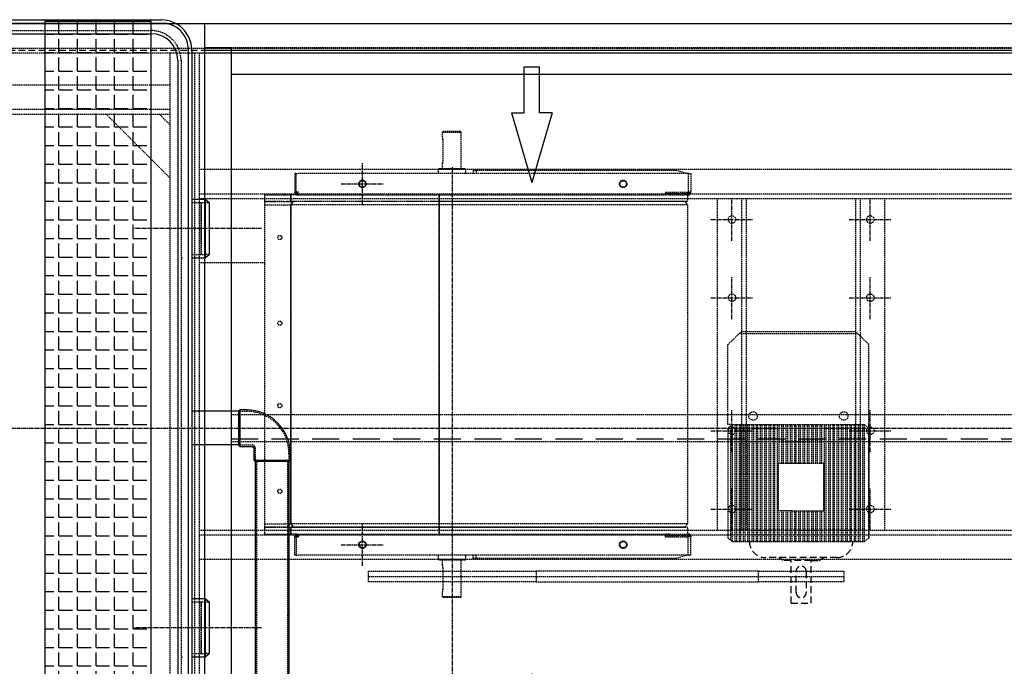
# Model space of a CAD drawing. Units: millimetres. Extents: x 164671 to 189409, y 45297 to 59492.
# Drawn here: x 166530 to 168381, y 53993 to 55208 of the extents above; entities that cross this region are included whole.
import ezdxf

# ---------------------------------------------------------------- set-up
doc = ezdxf.new("R2010")
doc.units = ezdxf.units.MM
doc.header["$LTSCALE"] = 0.4
doc.header["$PDMODE"] = 3
doc.linetypes.add('CENTRO2', pattern=[28.575, 19.05, -3.175, 3.175, -3.175])
doc.linetypes.add('TRAZOS2', pattern=[9.525, 6.35, -3.175])
for name, color, linetype in [('Anotaciones Medias', 3, 'Continuous'), ('Contornos Ocultos', 6, 'TRAZOS2'), ('Contornos Vistos', 4, 'Continuous'), ('Cotas', 2, 'Continuous'), ('Ejes', 2, 'CENTRO2'), ('Rayados', 5, 'Continuous')]:
    doc.layers.add(name, color=color, linetype=linetype)
doc.styles.add('UNE00', font='romans.shx', dxfattribs={"width": 0.9})
doc.dimstyles.new('UNE', dxfattribs={"dimscale": 0, "dimtxt": 2.5, "dimasz": 2.5, "dimexe": 1.5, "dimexo": 0, "dimgap": 1, "dimtad": 1, "dimrnd": 1.38778e-17, "dimdsep": 46, "dimtxsty": 'UNE00', "dimcen": 2.5, "dimclrd": 256, "dimclre": 256, "dimclrt": 256, "dimazin": 0, "dimtfac": 1, "dimtmove": 0, "dimatfit": 3, "dimfxl": 1, "dimlwd": -1, "dimlwe": -1, "dimarcsym": 0})

# ---------------------------------------------------------------- blocks, each defined once
blk = doc.blocks.new('A$C776C1D2E')
at = {"layer": 'Anotaciones Medias'}
for p, q in [((56, 764), (1478, 764)), ((56, 758), (1478, 758)), ((76, 738), (1458, 738)), ((0, 708), (0, -714)), ((6, 708), (6, -714)), ((1528, -714), (1528, 708)), ((1534, 708), (1534, -714)), ((26, 688), (26, -694)), ((1508, 688), (1508, -694)), ((76, -744), (1458, -744)), ((76, -744), (1458, -744)), ((56, -764), (1478, -764)), ((56, -764), (1478, -764)), ((56, -770), (1478, -770)), ((57.4, -770), (1478, -770))]:
    blk.add_line(p, q, dxfattribs=at)
for centre, radius, start, end in [((56.7, 707.3), 56.7, 90.7207, 179.2793), ((1477.3, 707.3), 56.7, 0.7207, 90.7207), ((56, 708), 50, 90, 180), ((1478, 708), 50, 0, 90), ((76, 688), 50, 90, 180), ((1458, 688), 50, 0, 90), ((76, -694), 50, 180, 270), ((1458, -694), 50, 270, 0), ((56.7, -713.3), 56.7, 180.7207, 269.2793), ((56, -714), 50, 180, 270), ((1477.3, -713.3), 56.7, 269.2793, 359.2793), ((1478, -714), 50, 270, 0)]:
    blk.add_arc(centre, radius, start, end, dxfattribs=at)
at = {"layer": 'Contornos Ocultos'}
for p, q in [((76, 744), (1458, 744)), ((20, 688), (20, -694)), ((1514, 688), (1514, -694)), ((76, -750), (1458, -750)), ((76, -750), (1458, -750))]:
    blk.add_line(p, q, dxfattribs=at)
for centre, start, end in [((76.6, 687.4), 90.6258, 179.3742), ((1457.4, 687.4), 0.6258, 89.3742), ((76.6, -693.4), 180.6258, 269.3742), ((1457.4, -693.4), 270.6258, 359.3742)]:
    blk.add_arc(centre, 56.6, start, end, dxfattribs=at)
blk = doc.blocks.new('*D105')
at = {"layer": 'Cotas', "transparency": 16777216}
for p, q in [((165327.9, 55201), (165327.9, 53402.8)), ((169427.9, 55201), (169427.9, 53402.8)), ((169377.9, 53432.8), (165377.9, 53432.8))]:
    blk.add_line(p, q, dxfattribs=at)
for points in [[(165377.9, 53441.1), (165377.9, 53424.4), (165327.9, 53432.8)], [(169377.9, 53441.1), (169377.9, 53424.4), (169427.9, 53432.8)]]:
    blk.add_solid(points, dxfattribs=at)
at = {"layer": 'Defpoints', "color": 0, "transparency": 16777216}
for p in [(165327.9, 55201), (169427.9, 55201), (165327.9, 53432.8)]:
    blk.add_point(p, dxfattribs=at)
at = {"layer": 'Cotas', "transparency": 16777216, "insert": (167382.9, 53477.8), "char_height": 50, "attachment_point": 5, "style": 'UNE00'}
blk.add_mtext('4100', dxfattribs=at)
blk = doc.blocks.new('A$C6B116FA3')
at = {"layer": 'Cotas'}
for p, q in [((-592.6, -220.4), (-461.4, -258.8)), ((-592.6, -220.4), (-592.6, -244.2)), ((592.6, -220.4), (461.4, -258.8)), ((592.6, -220.4), (592.6, -244.2)), ((-592.6, -244.2), (-678.7, -244.2)), ((-678.7, -273.3), (-678.7, -244.2)), ((-592.6, -297.2), (-461.4, -258.8)), ((592.6, -297.2), (461.4, -258.8)), ((592.6, -244.2), (678.7, -244.2)), ((678.7, -273.3), (678.7, -244.2)), ((-592.6, -273.3), (-678.7, -273.3)), ((-592.6, -297.2), (-592.6, -273.3)), ((592.6, -297.2), (592.6, -273.3)), ((592.6, -273.3), (678.7, -273.3))]:
    blk.add_line(p, q, dxfattribs=at)
blk = doc.blocks.new('*D111')
at = {"layer": 'Cotas', "transparency": 16777216}
for p, q in [((164968.8, 54441), (164968.8, 53297.1)), ((169427.9, 53639.7), (169427.9, 53297.1)), ((165018.8, 53327.1), (169377.9, 53327.1))]:
    blk.add_line(p, q, dxfattribs=at)
for points in [[(165018.8, 53335.4), (165018.8, 53318.7), (164968.8, 53327.1)], [(169377.9, 53335.4), (169377.9, 53318.7), (169427.9, 53327.1)]]:
    blk.add_solid(points, dxfattribs=at)
at = {"layer": 'Defpoints', "color": 0, "transparency": 16777216}
for p in [(164968.8, 54441), (169427.9, 53639.7), (169427.9, 53327.1)]:
    blk.add_point(p, dxfattribs=at)
at = {"layer": 'Cotas', "transparency": 16777216, "insert": (167198.3, 53372.1), "char_height": 50, "attachment_point": 5, "style": 'UNE00'}
blk.add_mtext('4459', dxfattribs=at)
blk = doc.blocks.new('A$C7A2F72D1')
at = {"layer": 'Contornos Ocultos', "extrusion": (-1, 3.06162e-16, -1.83697e-16)}
for p, q in [((151.5, 776.2), (150.5, 775.2)), ((150.5, 775.2), (185.5, 775.2)), ((150.5, 766.2), (150.5, 775.2)), ((151.2, 761.2), (151.2, 721.2)), ((168, 776.2), (151.5, 776.2)), ((184.5, 776.2), (168, 776.2)), ((184.5, 776.2), (185.5, 775.2)), ((185.5, 706.4), (185.5, 775.2)), ((143.3, 706.4), (142.5, 705.6)), ((193.5, 705.6), (142.5, 705.6)), ((142.5, 705.6), (142.5, 697.5)), ((192.7, 706.4), (143.3, 706.4)), ((150.5, 706.4), (150.5, 716.2)), ((192.7, 706.4), (193.5, 705.6)), ((193.5, 705.6), (193.5, 697.5)), ((-124.5, 697.5), (-127, 697.5)), ((-127, 697.5), (-127, 662.5)), ((-124.5, 662.5), (-124.5, 697.5)), ((-124.5, 697.5), (-121, 697.5)), ((612, 697.5), (-121, 697.5)), ((613.5, 697.5), (612, 697.5)), ((612, 697.5), (612, 662.5)), ((613.5, 697.5), (617, 697.5)), ((617, 697.5), (617, 662.5)), ((-184.5, 657.5), (-148, 657.5)), ((-184.5, 657.5), (-184.5, 646.6)), ((-148, 657.5), (-145.5, 657.5)), ((-145.5, 657.5), (-134.9, 657.5)), ((-134.9, 657.5), (-134.9, 646.6)), ((-124.5, 657.5), (-134.9, 657.5)), ((-134.9, 646.6), (-134.9, 657.5)), ((-127, 662.5), (-124.5, 662.5)), ((-127, 662.5), (-127, 661)), ((-124.5, 660), (-124.5, 662.5)), ((-121, 662.5), (-124.5, 662.5)), ((-121, 660), (-124.5, 660)), ((-124.5, 657.5), (-124.5, 660)), ((-123.5, 657.5), (-124.5, 657.5)), ((-123.5, 657.5), (-121, 657.5)), ((-121, 662.5), (-120.5, 662.5)), ((-120.5, 662.5), (-121, 662.5)), ((-121, 661), (-121, 662.5)), ((-121, 657.5), (-121, 661)), ((-121, 657.5), (569.5, 657.5)), ((-120.5, 662.5), (-120.5, 662.5)), ((143.9, 657.5), (143.9, 646.6)), ((143.9, 646.6), (143.9, 657.5)), ((571, 662.5), (569.5, 661)), ((569.5, 662.5), (612, 662.5)), ((569.5, 662.5), (569.5, 661)), ((569.5, 661), (569.5, 657.6)), ((569.6, 657.6), (569.5, 657.6)), ((569.5, 657.5), (569.6, 657.6)), ((577, 657.5), (569.5, 657.5)), ((569.6, 657.6), (572, 660)), ((572, 660), (612, 660)), ((577, 660), (577, 657.5)), ((577, 657.5), (613.5, 657.5)), ((611, 657.5), (611, 646.6)), ((613.5, 662.5), (612, 662.5)), ((612, 660), (612, 662.5)), ((613.5, 660), (612, 660)), ((617, 662.5), (613.5, 662.5)), ((613.5, 657.5), (614.5, 657.5)), ((614.5, 662.5), (614.5, 662.5)), ((614.5, 662.5), (614.5, 661)), ((617, 662.5), (614.5, 662.5)), ((614.5, 657.6), (614.5, 657.5)), ((617, 662.5), (617, 662.5)), ((617, 661), (617, 662.5)), ((-184.5, 646.6), (-184.5, 644.5)), ((-184.5, 644.5), (-148, 644.5)), ((-184.5, 644.5), (-184.5, 644.5)), ((-184.5, 644.5), (-184.5, 638.5)), ((-148, 644.5), (-184.5, 644.5)), ((-184.5, 638.5), (-148, 638.5)), ((-184.5, 638.5), (-184.5, 39)), ((-148, 644.5), (-140.6, 644.5)), ((-148, 644.5), (-143.5, 644.5)), ((-148, 638.5), (-145.5, 638.5)), ((-145.5, 638.5), (-134.9, 638.5)), ((-132.9, 644.5), (-143.5, 644.5)), ((-140.6, 644.5), (-130.2, 644.5)), ((-130.2, 644.5), (-134.9, 638.5)), ((-134.9, 638.5), (-130.2, 644.5)), ((-134.9, 638.5), (-134.9, 39)), ((143.9, 638.5), (-134.9, 638.5)), ((-134.9, 39), (-134.9, 638.5)), ((144.2, 644.5), (-132.9, 644.5)), ((-130.2, 644.5), (-130.2, 644.5)), ((144.6, 644.5), (-130.2, 644.5)), ((-130.2, 644.5), (-130.2, 644.5)), ((144.6, 644.5), (143.9, 638.5)), ((143.9, 638.5), (144.6, 644.5)), ((143.9, 638.5), (143.9, 39)), ((611, 638.5), (143.9, 638.5)), ((143.9, 39), (143.9, 638.5)), ((608.9, 644.5), (144.2, 644.5)), ((606, 644.5), (144.6, 644.5)), ((144.6, 644.5), (144.6, 644.5)), ((144.6, 644.5), (144.6, 644.5)), ((606, 644.5), (611, 638.5)), ((606, 644.5), (606, 644.5)), ((611, 638.5), (611, 39)), ((-184.5, 39), (-148, 39)), ((-184.5, 39), (-184.5, 33)), ((-148, 39), (-145.5, 39)), ((-145.5, 39), (-134.9, 39)), ((-134.9, 39), (-130.2, 33)), ((143.9, 39), (-134.9, 39)), ((-130.2, 33), (-134.9, 39)), ((143.9, 39), (144.6, 33)), ((611, 39), (143.9, 39)), ((144.6, 33), (143.9, 39)), ((606, 33), (611, 39)), ((-184.5, 33), (-148, 33)), ((-184.5, 33), (-184.5, 33)), ((-184.5, 33), (-184.5, 30.9)), ((-148, 33), (-184.5, 33)), ((-184.5, 30.9), (-184.5, 20)), ((-184.5, 20), (-148, 20)), ((-148, 33), (-140.6, 33)), ((-143.5, 33), (-148, 33)), ((-148, 20), (-145.5, 20)), ((-145.5, 20), (-134.9, 20)), ((-143.5, 33), (-132.9, 33)), ((-140.6, 33), (-130.2, 33)), ((-134.9, 30.9), (-134.9, 20)), ((-134.9, 20), (-134.9, 30.9)), ((-124.5, 20), (-134.9, 20)), ((-132.9, 33), (144.2, 33)), ((-130.2, 33), (-130.2, 33)), ((144.6, 33), (-130.2, 33)), ((-130.2, 33), (-130.2, 33)), ((-123.5, 20), (-124.5, 20)), ((-124.5, 20), (-124.5, 17.5)), ((-123.5, 20), (-121, 20)), ((-121, 20), (569.5, 20)), ((-121, 20), (-121, 16.5)), ((143.9, 30.9), (143.9, 20)), ((143.9, 20), (143.9, 30.9)), ((144.2, 33), (608.9, 33)), ((144.6, 33), (144.6, 33)), ((606, 33), (144.6, 33)), ((144.6, 33), (144.6, 33)), ((577, 20), (569.5, 20)), ((569.5, 20), (569.6, 19.9)), ((569.6, 19.9), (569.5, 19.9)), ((569.5, 16.5), (569.5, 19.9)), ((569.6, 19.9), (572, 17.5)), ((577, 17.5), (577, 20)), ((577, 20), (613.5, 20)), ((606, 33), (606, 33)), ((611, 30.9), (611, 20)), ((613.5, 20), (614.5, 20)), ((614.5, 19.9), (614.5, 20)), ((-127, 15), (-127, 16.5)), ((-127, 15), (-124.5, 15)), ((-127, -20), (-127, 15)), ((-124.5, 17.5), (-124.5, 15)), ((-121, 17.5), (-124.5, 17.5)), ((-124.5, 15), (-124.5, -20)), ((-121, 15), (-124.5, 15)), ((-121, 16.5), (-121, 15)), ((-120.5, 15), (-121, 15)), ((-121, 15), (-120.5, 15)), ((-120.5, 15), (-120.5, 15)), ((571, 15), (569.5, 16.5)), ((569.5, 15), (569.5, 16.5)), ((569.5, 15), (612, 15)), ((572, 17.5), (612, 17.5)), ((613.5, 17.5), (612, 17.5)), ((612, 17.5), (612, 15)), ((613.5, 15), (612, 15)), ((612, -20), (612, 15)), ((617, 15), (613.5, 15)), ((614.5, 15), (614.5, 16.5)), ((614.5, 15), (614.5, 15)), ((617, 15), (614.5, 15)), ((617, 16.5), (617, 15)), ((617, -20), (617, 15)), ((617, 15), (617, 15)), ((-124.5, -20), (-127, -20)), ((-124.5, -20), (-121, -20)), ((612, -20), (-121, -20)), ((142.5, -20), (142.5, -28.1)), ((193.5, -28.1), (142.5, -28.1)), ((143.3, -28.9), (142.5, -28.1)), ((192.7, -28.9), (143.3, -28.9)), ((150.5, -38.8), (150.5, -28.9)), ((185.5, -97.8), (185.5, -28.9)), ((192.7, -28.9), (193.5, -28.1)), ((193.5, -20), (193.5, -28.1)), ((613.5, -20), (612, -20)), ((613.5, -20), (617, -20)), ((151.2, -43.8), (151.2, -83.8)), ((150.5, -97.8), (150.5, -88.8)), ((168, -97.8), (150.5, -97.8)), ((151.5, -98.8), (150.5, -97.8)), ((151.5, -98.8), (168, -98.8)), ((185.5, -97.8), (168, -97.8)), ((168, -98.8), (184.5, -98.8)), ((184.5, -98.8), (185.5, -97.8))]:
    blk.add_line(p, q, dxfattribs=at)
at = {"layer": 'Contornos Ocultos'}
for p, q in [((590.3, 703.2), (207.7, 703.2)), ((207.7, 703.2), (207.7, 697.5)), ((213.4, 703.2), (213.4, 697.5)), ((609.2, 697.5), (590.3, 703.2)), ((207.7, -25.7), (207.7, -20)), ((590.3, -25.7), (207.7, -25.7)), ((213.4, -25.7), (213.4, -20)), ((609.2, -20), (590.3, -25.7))]:
    blk.add_line(p, q, dxfattribs=at)
for centre, radius in [((0, 677.5), 6), ((490, 677.5), 6), ((-155.5, 577.2), 4), ((-155.5, 416.2), 4), ((-155.5, 261.2), 4), ((-155.5, 100.2), 4), ((0, 0), 6), ((490, 0), 6)]:
    blk.add_circle(centre, radius, dxfattribs=at)
for centre, radius, start, end in [((-123.5, 661), 3.5, 180, 253.3985), ((613.5, 661), 1, 270, 0), ((613.5, 661), 3.5, 270, 0), ((608.9, 646.6), 2.1, 270, 0), ((-123.5, 16.5), 3.5, 106.6015, 180), ((608.9, 30.9), 2.1, 0, 90), ((613.5, 16.5), 3.5, 0, 90), ((613.5, 16.5), 1, 0, 90)]:
    blk.add_arc(centre, radius, start, end, dxfattribs=at)
for centre, major_axis, ratio, start_param, end_param in [((-132.9, 646.6), (0, -2.1), 0.939895, 4.712389, 6.283185), ((-132.9, 646.6), (0, 2.1), 0.939693, 1.570796, 3.141593), ((144.2, 646.6), (0, 2.1), 0.139156, 1.570796, 3.141593), ((144.2, 646.6), (0, -2.1), 0.139156, 4.712389, 6.283185), ((-132.9, 30.9), (0, 2.1), 0.939693, 5.263706, 7.853982), ((-132.9, 30.9), (0, -2.1), 0.939895, 3.141593, 4.712389), ((144.2, 30.9), (0, 2.1), 0.139156, 0, 1.570796), ((144.2, 30.9), (0, -2.1), 0.139156, 3.141593, 4.712389)]:
    blk.add_ellipse(centre, major_axis=major_axis, ratio=ratio, start_param=start_param, end_param=end_param, dxfattribs=at)
for points, knots in [([(151.2, 761.2), (151.2, 761.9), (151.2, 762.6), (151.1, 763.8), (151, 764.3), (150.8, 765.2), (150.7, 765.6), (150.5, 766.1), (150.5, 766.2), (150.5, 766.2)], [1.5159009, 1.5159009, 1.5159009, 1.5159009, 1.7054115, 1.7054115, 1.8949222, 1.8949222, 2.0843867, 2.0843867, 2.2738513, 2.2738513, 2.2738513, 2.2738513]), ([(150.5, 716.2), (150.5, 716.2), (150.5, 716.4), (150.7, 716.9), (150.8, 717.3), (151, 718.2), (151.1, 718.7), (151.2, 719.9), (151.2, 720.6), (151.2, 721.2)], [0.7579504, 0.7579504, 0.7579504, 0.7579504, 0.947415, 0.947415, 1.1368796, 1.1368796, 1.3263902, 1.3263902, 1.5159009, 1.5159009, 1.5159009, 1.5159009]), ([(151.2, -43.8), (151.2, -43.1), (151.2, -42.4), (151.1, -41.2), (151, -40.7), (150.8, -39.8), (150.7, -39.4), (150.5, -38.9), (150.5, -38.8), (150.5, -38.8)], [1.5159009, 1.5159009, 1.5159009, 1.5159009, 1.7054115, 1.7054115, 1.8949222, 1.8949222, 2.0843867, 2.0843867, 2.2738513, 2.2738513, 2.2738513, 2.2738513]), ([(150.5, -88.8), (150.5, -88.8), (150.5, -88.6), (150.7, -88.1), (150.8, -87.7), (151, -86.8), (151.1, -86.3), (151.2, -85.1), (151.2, -84.4), (151.2, -83.8)], [0.7579504, 0.7579504, 0.7579504, 0.7579504, 0.947415, 0.947415, 1.1368796, 1.1368796, 1.3263902, 1.3263902, 1.5159009, 1.5159009, 1.5159009, 1.5159009])]:
    blk.add_open_spline(points, degree=3, knots=knots, dxfattribs=at)
blk = doc.blocks.new('A$C73C801F7')
at = {"layer": 'Contornos Ocultos'}
for p, q in [((0, -5), (220, -5)), ((0, -8), (220, -8))]:
    blk.add_line(p, q, dxfattribs=at)
blk = doc.blocks.new('A$C214839FD')
at = {"layer": 'Contornos Ocultos'}
for p, q in [((-2.6, 155.8), (22.2, 180)), ((18.8, 176.8), (241.2, 176.8)), ((237.8, 180), (22.2, 180)), ((262.6, 155.8), (237.8, 180)), ((-2.6, 5.8), (-2.6, 155.8)), ((262.3, -207.6), (262.6, 155.8)), ((6, 5.8), (-2.6, 5.8)), ((-2.3, -0.9), (6, 5.8)), ((3, -211.8), (3, 3.4)), ((6, 5.8), (254, 5.8)), ((6, -214.2), (6, 5.8)), ((11, -214.2), (11, 5.8)), ((14, -214.2), (14, 5.8)), ((19, -214.2), (19, 5.8)), ((22, -214.2), (22, 5.8)), ((27, -214.2), (27, 5.8)), ((30, -214.2), (30, 5.8)), ((35, -214.2), (35, 5.8)), ((38, -214.2), (38, 5.8)), ((43, -214.2), (43, 5.8)), ((46, -214.2), (46, 5.8)), ((51, -214.2), (51, 5.8)), ((54, -214.2), (54, 5.8)), ((59, -214.2), (59, 5.8)), ((62, -214.2), (62, 5.8)), ((75, -214.2), (75, 5.8)), ((78, -214.2), (78, 5.8)), ((83, -214.2), (83, 5.8)), ((86, -214.2), (86, 5.8)), ((91, -214.2), (91, 5.8)), ((94, -67.4), (94, 5.8)), ((99, -67.4), (99, 5.8)), ((102, -67.4), (102, 5.8)), ((107.1, -67.4), (107.1, 5.8)), ((110.1, -67.4), (110.1, 5.8)), ((115.1, -67.4), (115.1, 5.8)), ((118.1, -67.4), (118.1, 5.8)), ((123.1, -67.4), (123.1, 5.8)), ((126.1, -67.4), (126.1, 5.8)), ((131.1, -67.4), (131.1, 5.8)), ((134.1, -67.4), (134.1, 5.8)), ((139.1, -67.4), (139.1, 5.8)), ((142.1, -67.4), (142.1, 5.8)), ((147.1, -67.4), (147.1, 5.8)), ((150.1, -67.4), (150.1, 5.8)), ((155.1, -67.4), (155.1, 5.8)), ((158.1, -67.4), (158.1, 5.8)), ((163.1, -67.4), (163.1, 5.8)), ((166.1, -67.4), (166.1, 5.8)), ((171.1, -67.4), (171.1, 5.8)), ((174.1, -67.4), (174.1, 5.8)), ((179.1, -214.2), (179.1, 5.8)), ((182.1, -214.2), (182.1, 5.8)), ((187.1, -214.2), (187.1, 5.8)), ((190.1, -214.2), (190.1, 5.8)), ((203.1, -214.2), (203.1, 5.8)), ((206.1, -214.2), (206.1, 5.8)), ((211.1, -214.2), (211.1, 5.8)), ((214.1, -214.2), (214.1, 5.8)), ((219.1, -214.2), (219.1, 5.8)), ((222.1, -214.2), (222.1, 5.8)), ((227.1, -214.2), (227.1, 5.8)), ((230.1, -214.2), (230.1, 5.8)), ((235.2, -214.2), (235.2, 5.8)), ((238.2, -214.2), (238.2, 5.8)), ((243.2, -214.2), (243.2, 5.8)), ((246.2, -214.2), (246.2, 5.8)), ((251.2, -214.2), (251.2, 5.8)), ((262.3, -0.9), (254, 5.8)), ((254.2, -214.2), (254.2, 5.8)), ((262.3, 5.8), (262.3, -207.6)), ((-2.3, -207.6), (-2.3, -0.9)), ((178.6, -67.4), (91.7, -67.4)), ((91.7, -156.3), (91.7, -67.4)), ((92.8, -156.3), (92.8, -67.4)), ((177.6, -156.3), (177.6, -67.4)), ((178.6, -156.3), (178.6, -67.4)), ((117.3, -156.3), (91.7, -156.3)), ((94, -214.2), (94, -156.3)), ((99, -214.2), (99, -156.3)), ((102, -214.2), (102, -156.3)), ((107.1, -214.2), (107.1, -156.3)), ((110.1, -214.2), (110.1, -156.3)), ((115.1, -214.2), (115.1, -156.3)), ((117.3, -156.3), (178.6, -156.3)), ((118.1, -214.2), (118.1, -156.3)), ((123.1, -214.2), (123.1, -156.3)), ((126.1, -214.2), (126.1, -156.3)), ((131.1, -214.2), (131.1, -156.3)), ((134.1, -214.2), (134.1, -156.3)), ((139.1, -214.2), (139.1, -156.3)), ((142.1, -214.2), (142.1, -156.3)), ((147.1, -214.2), (147.1, -156.3)), ((150.1, -214.2), (150.1, -156.3)), ((155.1, -214.2), (155.1, -156.3)), ((158.1, -214.2), (158.1, -156.3)), ((163.1, -214.2), (163.1, -156.3)), ((166.1, -214.2), (166.1, -156.3)), ((171.1, -214.2), (171.1, -156.3)), ((174.1, -214.2), (174.1, -156.3)), ((-2.3, -207.6), (6, -214.2)), ((6, -214.2), (254, -214.2)), ((262.3, -207.6), (254, -214.2)), ((262.3, -207.6), (262.3, -207.6))]:
    blk.add_line(p, q, dxfattribs=at)
at = {"layer": 'Contornos Ocultos', "ltscale": 5}
for p, q in [((202.3, -244.2), (68, -244.2)), ((101.2, -250), (93, -244.2)), ((116.2, -250), (101.2, -250)), ((154.2, -250), (116.2, -250)), ((116.2, -330), (116.2, -250)), ((154.2, -330), (154.2, -250)), ((154.2, -250), (169.2, -250)), ((169.2, -250), (177.3, -244.2)), ((125.7, -310), (125.7, -270)), ((144.7, -270), (144.7, -310)), ((116.2, -330), (154.2, -330))]:
    blk.add_line(p, q, dxfattribs=at)
at = {"layer": 'Contornos Ocultos'}
for centre in [(44.8, 21.8), (215.2, 21.8)]:
    blk.add_circle(centre, 8, dxfattribs=at)
at = {"layer": 'Contornos Ocultos', "ltscale": 5}
for centre, radius, start, end in [((68, -214.2), 30, 180, 270), ((202.3, -214.2), 30, 270, 0), ((135.2, -270), 9.5, 0, 180), ((135.2, -310), 9.5, 180, 0)]:
    blk.add_arc(centre, radius, start, end, dxfattribs=at)
at = {"layer": 'Contornos Ocultos', "rotation": 90}
for p in [(62, -214.2), (190.1, -214.2)]:
    blk.add_blockref('A$C73C801F7', p, dxfattribs=at)
blk = doc.blocks.new('0100420_planta')
at = {"layer": 'Anotaciones Medias'}
for p, q in [((0, 1520), (2550, 1520)), ((0, 1520), (0, 1475)), ((0, 1475), (5, 1475)), ((0, 1475), (0, 1470)), ((0, 1470), (0, 50)), ((5, 1475), (50, 1475)), ((50, 1475), (50, 50)), ((50, 1425), (2550, 1425))]:
    blk.add_line(p, q, dxfattribs=at)
at = {"layer": 'Anotaciones Medias', "ltscale": 20}
blk.add_line((0, 1470), (2550, 1470), dxfattribs=at)
at = {"layer": 'Contornos Ocultos'}
for p, q in [((50, 1475), (2550, 1475)), ((1550, 785), (50, 785)), ((50, 735), (1550, 735))]:
    blk.add_line(p, q, dxfattribs=at)
at = {"layer": 'Contornos Ocultos', "ltscale": 20}
blk.add_line((50, 740), (1550, 740), dxfattribs=at)
blk = doc.blocks.new('A$C0C5E6F46')
at = {"layer": 'Anotaciones Medias'}
for p, q in [((-536.8, 34.4), (-524.7, 34.4)), ((-524.7, 31.7), (-60.3, 31.7)), ((-63, -31.7), (-63, 31.7)), ((0, 34.4), (-60.3, 34.4)), ((-547.8, -34.4), (-524.7, -34.4)), ((-524.7, -31.5), (-63, -31.7)), ((-60.3, -34.4), (0, -34.4)), ((-619.4, -48.2), (-619.4, -60.3)), ((-550.6, -60.3), (-550.6, -37.2)), ((-616.5, -63), (-553.5, -63))]:
    blk.add_line(p, q, dxfattribs=at)
for centre, radius, start, end in [((-536.8, -48.2), 82.6, 90, 180), ((0, 0), 34.4, 270, 90), ((-547.8, -37.2), 2.78, 90, 180)]:
    blk.add_arc(centre, radius, start, end, dxfattribs=at)
at = {"layer": 'Contornos Ocultos'}
for p, q in [((-536.8, 31.7), (-524.7, 31.7)), ((-524.7, 28.9), (-63, 28.9)), ((-60.3, 31.7), (0, 31.7)), ((-547.8, -31.7), (-524.7, -31.7)), ((-524.7, -28.9), (-63, -28.9)), ((-60.3, -31.7), (0, -31.7)), ((-616.7, -60.3), (-616.7, -48.2)), ((-553.3, -60.3), (-553.3, -37.2))]:
    blk.add_line(p, q, dxfattribs=at)
blk.add_circle((0, 0), 31.7, dxfattribs=at)
for centre, radius in [((-536.8, -48.2), 79.9), ((-547.8, -37.2), 5.56)]:
    blk.add_arc(centre, radius, 90, 180, dxfattribs=at)
at = {"layer": 'Cotas'}
for p, q in [((-524.7, 34.4), (-522, 31.7)), ((-524.7, -31.5), (-524.7, 31.7)), ((-523.8, 31.7), (-523.8, -31.5)), ((-522.8, 31.7), (-522.8, -31.5)), ((-522, 31.7), (-522, -31.5)), ((-63, 31.7), (-60.3, 34.4)), ((-63, 31.7), (-63, -31.7)), ((-62.1, 31.7), (-62.1, -32.6)), ((-61.1, 31.7), (-61.1, -33.6)), ((-60.3, 31.7), (-60.3, 34.4)), ((-60.3, 31.7), (-60.3, -31.7)), ((-524.7, -34.4), (-522, -31.7)), ((-524.7, -34.4), (-524.7, -31.7)), ((-63, -31.7), (-60.3, -34.4)), ((-60.3, -31.7), (-60.3, -34.4)), ((-616.7, -63), (-619.4, -60.3)), ((-616.7, -60.3), (-619.4, -60.3)), ((-616.5, -60.3), (-553.3, -60.3)), ((-616.5, -61.1), (-551.4, -61.1)), ((-616.5, -62.1), (-552.4, -62.1)), ((-616.5, -63), (-553.5, -63)), ((-553.3, -63), (-550.6, -60.3)), ((-553.3, -60.3), (-550.6, -60.3))]:
    blk.add_line(p, q, dxfattribs=at)
for points in [[(-522, 31.7), (-524.7, 31.7), (-524.7, 34.4)], [(-60.3, 34.4), (-60.3, 31.7), (-63, 31.7)], [(-522, -31.7), (-524.7, -31.7), (-524.7, -34.4)], [(-60.3, -34.4), (-60.3, -31.7), (-63, -31.7)], [(-619.4, -60.3), (-616.7, -60.3), (-616.7, -63)], [(-550.6, -60.3), (-553.3, -60.3), (-553.3, -63)]]:
    blk.add_solid(points, dxfattribs=at)
at = {"layer": 'Ejes'}
for p, q in [((0, -70.9), (0, 70.9)), ((52.2, 0), (-94.1, 0))]:
    blk.add_line(p, q, dxfattribs=at)
blk = doc.blocks.new('A$C3E923E0E')
at = {"layer": 'Anotaciones Medias'}
blk.add_line((0, 0), (4100, 0), dxfattribs=at)
at = {"layer": 'Contornos Ocultos'}
for p, q in [((0, -46), (4100, -46)), ((0, -55), (4100, -55)), ((1485, -55), (1485, -1465)), ((1531, -55), (1531, -1465)), ((1540, -55), (1540, -1465)), ((55, -115), (1485, -115)), ((55, -161), (1485, -161)), ((55, -170), (1485, -170)), ((1485, -290), (1365, -170)), ((1485, -190), (1465, -170)), ((1540, -273.5), (4045, -273.5)), ((1540, -319.5), (4045, -319.5)), ((1540, -328.5), (4045, -328.5)), ((2514, -951.5), (2514, -328.5)), ((2560, -951.5), (2560, -328.5)), ((2569, -951.5), (2569, -328.5)), ((2774, -951.5), (2774, -328.5)), ((2783, -951.5), (2783, -328.5)), ((2829, -951.5), (2829, -328.5)), ((1540, -951.5), (4045, -951.5)), ((1540, -960.5), (4045, -960.5)), ((1540, -1006.5), (4045, -1006.5))]:
    blk.add_line(p, q, dxfattribs=at)
for centre in [(1847, -301), (2337, -301), (2541.5, -368), (2801.5, -368), (2541.5, -515), (2801.5, -515), (2541.5, -765), (2801.5, -765), (2541.5, -912), (2801.5, -912), (1847, -979), (2337, -979)]:
    blk.add_circle(centre, 7, dxfattribs=at)
at = {"layer": 'Ejes'}
for p, q in [((1847, -341), (1847, -261)), ((1807, -301), (1887, -301)), ((2541.5, -408), (2541.5, -328)), ((2801.5, -408), (2801.5, -328)), ((2501.5, -368), (2581.5, -368)), ((2761.5, -368), (2841.5, -368)), ((2541.5, -555), (2541.5, -475)), ((2801.5, -555), (2801.5, -475)), ((2501.5, -515), (2581.5, -515)), ((2761.5, -515), (2841.5, -515)), ((2541.5, -805), (2541.5, -725)), ((2801.5, -805), (2801.5, -725)), ((2501.5, -765), (2581.5, -765)), ((2761.5, -765), (2841.5, -765)), ((2541.5, -952), (2541.5, -872)), ((2801.5, -952), (2801.5, -872)), ((2501.5, -912), (2581.5, -912)), ((2761.5, -912), (2841.5, -912)), ((1847, -1019), (1847, -939)), ((1807, -979), (1887, -979))]:
    blk.add_line(p, q, dxfattribs=at)

msp = doc.modelspace()

# ---------------------------------------------------------------- hatches: boundary and pattern name
at = {"layer": 'Rayados'}
h = msp.add_hatch(dxfattribs=at)
h.set_pattern_fill('ANGLE', color=256, scale=5, style=0)
h.set_pattern_definition([(0, (16252.025, 0), (0, 34.925), [25.4, -9.525]), (90, (16252.025, 0), (-34.925, 2e-15), [25.4, -9.525])])
h.paths.add_polyline_path([(166577.872, 53676.998), (166777.872, 53676.998), (166777.872, 55204.998), (166577.872, 55204.998)])

# ---------------------------------------------------------------- linework, layer by layer
at = {"layer": 'Anotaciones Medias'}
for p, q in [((166823.326, 55200.998), (169427.872, 55200.998)), ((166853.764, 54870.998), (166879.264, 54870.998)), ((166879.264, 54870.998), (166886.764, 54864.698)), ((166879.264, 54870.998), (166879.264, 54760.998)), ((166886.764, 54864.698), (166886.764, 54767.298)), ((166879.264, 54760.998), (166886.764, 54767.298)), ((166853.764, 54760.998), (166879.264, 54760.998)), ((166941.719, 54472.662), (166853.764, 54472.662)), ((166941.719, 54409.334), (166853.764, 54409.334)), ((166853.764, 54120.998), (166879.264, 54120.998)), ((166879.264, 54120.998), (166886.764, 54114.698)), ((166879.264, 54120.998), (166879.264, 54010.998)), ((166886.764, 54114.698), (166886.764, 54017.298)), ((166853.764, 54010.998), (166879.264, 54010.998)), ((166879.264, 54010.998), (166886.764, 54017.298))]:
    msp.add_line(p, q, dxfattribs=at)
msp.add_lwpolyline([(166577.872, 53676.998), (166777.872, 53676.998), (166777.872, 55204.998), (166577.872, 55204.998)], close=True, dxfattribs=at)
at = {"layer": 'Contornos Ocultos', "ltscale": 5}
msp.add_line((165327.872, 55150.998), (169427.872, 55150.998), dxfattribs=at)
at = {"layer": 'Contornos Ocultos'}
for p, q in [((166867.872, 55145.998), (169427.872, 55145.998)), ((166853.764, 54864.698), (166879.264, 54864.698)), ((166871.764, 54864.698), (166871.764, 54767.298)), ((166871.764, 54767.298), (166871.764, 54864.698)), ((166879.264, 54864.698), (166886.764, 54864.698)), ((166853.764, 54767.298), (166879.264, 54767.298)), ((166886.764, 54767.298), (166879.264, 54767.298)), ((166836.764, 54760.998), (166836.802, 54760.998)), ((166867.872, 54752.498), (166991.872, 54752.498)), ((167186.372, 54162.027), (168079.372, 54162.027)), ((167919.372, 54172.027), (167501.372, 54172.027)), ((167501.372, 54152.027), (167919.372, 54152.027)), ((166853.764, 54114.698), (166879.264, 54114.698)), ((166871.764, 54114.698), (166871.764, 54017.298)), ((166871.764, 54017.298), (166871.764, 54114.698)), ((166879.264, 54114.698), (166886.764, 54114.698)), ((166836.764, 54010.998), (166836.802, 54010.998)), ((166853.764, 54017.298), (166879.264, 54017.298)), ((166886.764, 54017.298), (166879.264, 54017.298))]:
    msp.add_line(p, q, dxfattribs=at)
for points in [[(167186.372, 54172.027), (167501.372, 54172.027), (167501.372, 54152.027), (167186.372, 54152.027)], [(167919.372, 54172.027), (168079.372, 54172.027), (168079.372, 54152.027), (167919.372, 54152.027)]]:
    msp.add_lwpolyline(points, close=True, dxfattribs=at)
at = {"layer": 'Ejes'}
for p, q in [((167343.872, 53949.882), (167343.872, 54932.114)), ((166985.115, 54815.998), (166745.353, 54815.998)), ((165152.756, 54440.998), (169620.736, 54440.998)), ((166985.115, 54065.998), (166745.353, 54065.998))]:
    msp.add_line(p, q, dxfattribs=at)

# ---------------------------------------------------------------- block references
at = {"layer": 'Anotaciones Medias'}
for name, p in [('A$C3E923E0E', (165327.872, 55200.998)), ('A$C7A2F72D1', (167174.872, 54221.998)), ('A$C214839FD', (167864.201, 54442.027))]:
    msp.add_blockref(name, p, dxfattribs=at)
at = {"layer": 'Anotaciones Medias', "rotation": 270}
msp.add_blockref('A$C0C5E6F46', (167004.765, 53856.001), dxfattribs=at)
at = {"layer": 'Contornos Vistos'}
msp.add_blockref('A$C776C1D2E', (165319.764, 54443.998), dxfattribs=at)
at = {"layer": 'Cotas'}
msp.add_blockref('0100420_planta', (166877.872, 53680.998), dxfattribs=at)
at = {"layer": 'Cotas', "xscale": -1, "rotation": 270}
msp.add_blockref('A$C6B116FA3', (167751.872, 54440.998), dxfattribs=at)

# ---------------------------------------------------------------- dimensions: what is measured, and where the dimension line sits
at = {"layer": 'Cotas'}
dim = msp.add_linear_dim(base=(165327.872, 53432.759), p1=(169427.872, 55200.998), p2=(165327.872, 55200.998), angle=180, dimstyle='UNE', override={"dimscale": 20}, dxfattribs=at)
dim.commit()
dim.dimension.update_dxf_attribs({"geometry": '*D105', "text_midpoint": (167382.872, 53432.759), "dimtype": 160})
dim = msp.add_linear_dim(base=(169427.872, 53327.065), p1=(164968.784, 54440.998), p2=(169427.872, 53639.656), dimstyle='UNE', override={"dimscale": 20, "dimdec": 0}, dxfattribs=at)
dim.commit()
dim.dimension.update_dxf_attribs({"geometry": '*D111', "text_midpoint": (167198.328, 53372.065)})

doc.saveas('drawing.dxf')
